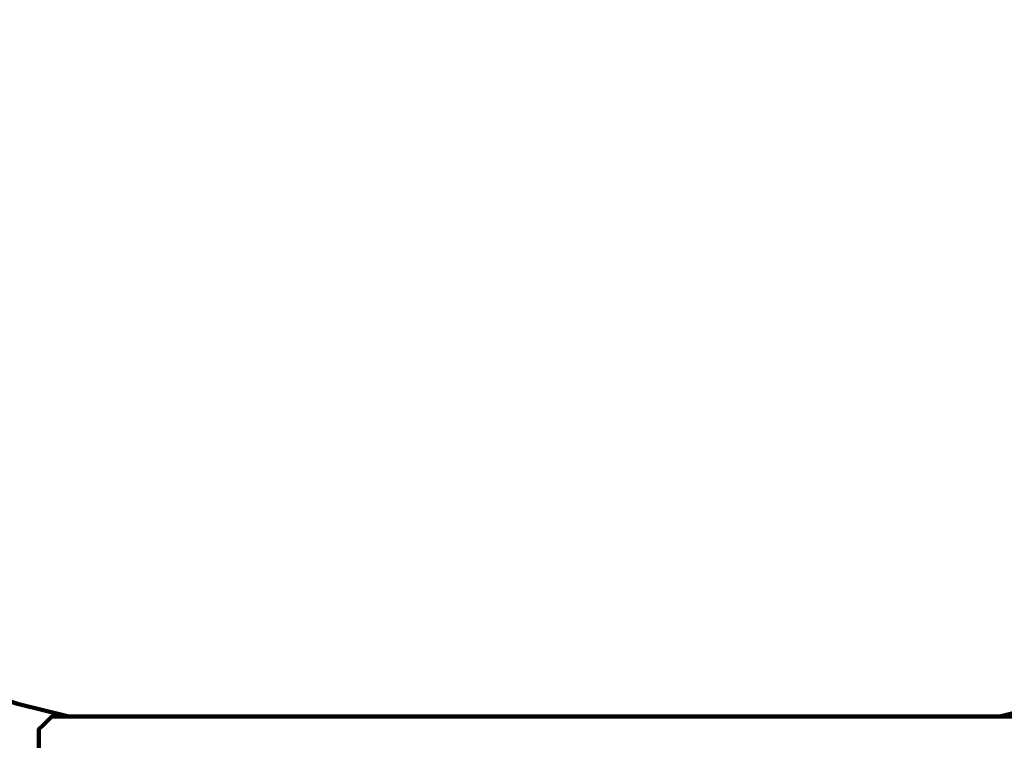
# Model space of a CAD drawing. Units: inches. Extents: x -16.8 to 27.2, y -29.5 to 21.6.
# Drawn here: x 3.7 to 6.5, y -26.2 to -24.2 of the extents above; entities that cross this region are included whole.
import ezdxf

# ---------------------------------------------------------------- set-up
doc = ezdxf.new("R2010")
doc.units = ezdxf.units.IN
doc.header["$MEASUREMENT"] = 0
doc.layers.add('Layer 1', color=7, linetype='Continuous')

# ---------------------------------------------------------------- blocks, each defined once
blk = doc.blocks.new('block 4')
at = {"layer": 'Layer 1', "color": 250, "lineweight": 120, "true_color": 0x231f20}
for points in [[(0.9916, -24.1262), (1.0765, -24.2475), (1.174, -24.3806), (1.271, -24.5021), (1.3684, -24.6108), (1.4657, -24.7322), (1.5751, -24.841), (1.6845, -24.9502), (1.794, -25.0594), (1.9154, -25.1564), (2.0372, -25.2534), (2.1586, -25.35), (2.2804, -25.4471), (2.414, -25.5319), (2.5478, -25.6168), (2.6815, -25.6893), (2.8152, -25.7625), (2.9489, -25.8353), (3.0949, -25.9078), (3.2407, -25.9684), (3.3867, -26.017), (3.5326, -26.0775), (3.6784, -26.1258), (3.8244, -26.1624)], [(6.487, -26.1624), (6.633, -26.1258), (6.7911, -26.0775), (6.9369, -26.017), (7.0706, -25.9684), (7.2165, -25.9078), (7.3624, -25.8353), (7.4962, -25.7625), (7.6299, -25.6893), (7.7635, -25.6168), (7.8974, -25.5319), (8.0311, -25.4471), (8.1528, -25.35), (8.2743, -25.2534), (8.3957, -25.1564), (8.5175, -25.0594), (8.6268, -24.9502), (8.7364, -24.841), (8.8456, -24.7322), (8.943, -24.6108), (9.0523, -24.5021), (9.1375, -24.3806), (9.2349, -24.2475), (9.32, -24.1262)], [(3.8002, -26.1624), (3.7759, -26.1624), (3.7637, -26.1746), (3.7514, -26.1867), (3.7393, -26.1985), (3.7393, -26.2107), (3.7393, -26.2228), (3.7393, -26.2472), (3.7393, -26.2594), (3.7514, -26.2716), (3.7637, -26.2834), (3.7759, -26.2834), (3.8002, -26.2834)], [(3.8002, -26.1624), (6.4385, -26.1624)], [(3.8244, -26.1624), (5.1616, -26.1624)], [(3.8244, -26.1624), (6.487, -26.1624)], [(6.4019, -26.1624), (6.487, -26.1624)], [(6.402, -26.1624), (6.487, -26.1624)], [(6.4387, -26.1624), (6.524, -26.1624)]]:
    blk.add_lwpolyline(points, dxfattribs=at)
blk = doc.blocks.new('block 3')
at = {"layer": 'Layer 1'}
blk.add_blockref('block 4', (0, 0), dxfattribs=at)
blk = doc.blocks.new('block 2')
at = {"layer": 'Layer 1'}
blk.add_blockref('block 3', (0, 0), dxfattribs=at)

msp = doc.modelspace()

# ---------------------------------------------------------------- block references
at = {"layer": 'Layer 1'}
msp.add_blockref('block 2', (0, 0), dxfattribs=at)

doc.saveas('drawing.dxf')
